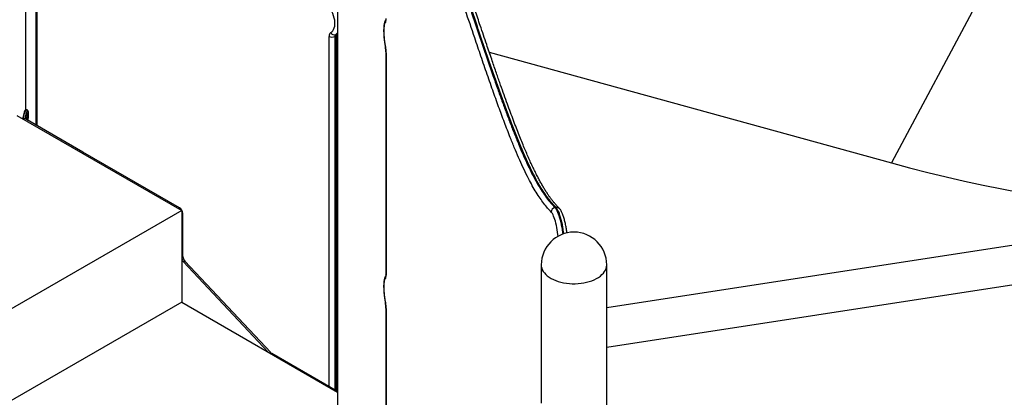
# Model space of a CAD drawing. Units: inches. Extents: x 33 to 1919, y 28 to 1228.
# Drawn here: x 1457 to 1517, y 795 to 818 of the extents above; entities that cross this region are included whole.
import ezdxf

# ---------------------------------------------------------------- set-up
doc = ezdxf.new("R2010")
doc.units = ezdxf.units.IN
doc.header["$LTSCALE"] = 115
doc.header["$MEASUREMENT"] = 0

msp = doc.modelspace()

# ---------------------------------------------------------------- linework, layer by layer
at = {"color": 7, "linetype": 'Continuous', "lineweight": 25}
for p, q in [((1457.356366, 812.4765718), (1457.356366, 860.1029464)), ((1457.9694977, 835.5334547), (1457.9694977, 811.5421175)), ((1476.5067907, 835.5027463), (1476.5067907, 793.6799631)), ((1516.2282049, 819.9249065), (1510.5118955, 809.2007689)), ((1476.388778, 817.0081017), (1476.3399876, 816.9799356)), ((1476.3914099, 817.0951922), (1476.4402003, 817.1233582)), ((1476.46288, 795.1751967), (1476.46288, 817.1113773)), ((1479.4690769, 816.0124927), (1479.4690769, 802.3444819)), ((1479.4776977, 815.9746912), (1479.4776977, 802.3066804)), ((1485.8157423, 816.0179233), (1510.5118955, 809.2007689)), ((1456.8051375, 812.1204712), (1466.9315784, 806.2746013)), ((1457.4173451, 812.4739325), (1457.3756895, 812.480376)), ((1457.4510625, 812.2323452), (1457.4253236, 812.2363266)), ((1457.2943831, 811.9319227), (1457.2130658, 811.8849792)), ((1460.8678432, 809.8686384), (1457.2943831, 811.9319227)), ((1466.8033028, 806.4421705), (1460.8678432, 809.8686384)), ((1466.9315784, 806.2746013), (1446.3785332, 794.4095809)), ((1466.9315784, 806.2746013), (1466.9315784, 800.6404697)), ((1467.006596, 803.4509003), (1467.006596, 806.0900564)), ((1489.8508308, 806.4604872), (1489.9174797, 806.4707967)), ((1545.7731252, 806.0087482), (1493.0327506, 797.8506679)), ((1467.1304562, 803.1633038), (1467.049139, 803.1163603)), ((1472.2387018, 797.5767326), (1467.049139, 803.1163603)), ((1472.3979407, 797.5404982), (1467.1304562, 803.1633038)), ((1489.0077506, 802.9357083), (1489.0077506, 794.4305491)), ((1493.0327506, 747.6297455), (1493.0327506, 802.9357083)), ((1466.9315784, 800.6404697), (1446.3785332, 788.7754493)), ((1466.9315784, 800.6404697), (1476.5067907, 795.1128173)), ((1479.4690769, 800.2838989), (1479.4690769, 788.92399)), ((1476.5067907, 795.1498476), (1472.4773737, 797.4759805)), ((1476.5067907, 795.2943701), (1476.46288, 795.2875778))]:
    msp.add_line(p, q, dxfattribs=at)
at = {"color": 8, "linetype": 'Continuous', "lineweight": 25}
for p, q in [((1458.0435997, 835.4301791), (1458.0435997, 811.4993316)), ((1475.9821916, 795.4526922), (1475.9821916, 816.9799356)), ((1476.3399876, 816.9799356), (1476.3399876, 795.246141)), ((1476.388778, 795.2179749), (1476.388778, 817.0081017)), ((1476.4402003, 817.1233582), (1476.5067907, 817.1706856)), ((1460.8678432, 809.8686384), (1460.7868461, 809.8218798)), ((1466.8033028, 806.4421705), (1466.7223057, 806.3954119)), ((1467.006596, 806.0900564), (1466.9315784, 806.0467496)), ((1529.6822183, 805.9544361), (1493.0327506, 800.285358)), ((1467.006596, 803.4509003), (1466.9315784, 803.4075935)), ((1479.4776977, 800.2460974), (1479.4776977, 788.9289667)), ((1472.3979407, 797.5404982), (1472.3497046, 797.512652)), ((1472.4773737, 797.4759805), (1472.445301, 797.4574654)), ((1476.5067907, 797.7290601), (1476.46288, 797.7222679))]:
    msp.add_line(p, q, dxfattribs=at)
at = {"color": 7, "linetype": 'Continuous', "lineweight": 25, "flags": 128}
for points in [[(1476.0850361, 817.2104487), (1476.1549048, 817.2625075), (1476.2147246, 817.3293368), (1476.2636401, 817.409981), (1476.3009521, 817.5032873), (1476.3261271, 817.6079218), (1476.3388052, 817.7223884), (1476.3388052, 817.8450508), (1476.3261271, 817.9741553), (1476.3009521, 818.1078562), (1476.2636401, 818.244242), (1476.2147246, 818.3813629), (1476.1549048, 818.5172585), (1476.0850361, 818.6499861)], [(1479.4391185, 817.8255879), (1479.4143389, 817.7918842), (1479.3928162, 817.7429351), (1479.3748227, 817.67936), (1479.360586, 817.6019631), (1479.3502863, 817.5117237), (1479.3440539, 817.4097834), (1479.3419677, 817.2974322), (1479.3440539, 817.1760913), (1479.3502863, 817.0472961), (1479.360586, 816.912676), (1479.3748227, 816.7739342), (1479.3928162, 816.6328262), (1479.4143389, 816.4911371), (1479.4391185, 816.3506597)], [(1457.1925949, 812.0679237), (1457.1746321, 811.9732758), (1457.1649829, 811.9127369)], [(1457.3756895, 812.480376), (1457.3584389, 812.4775768), (1457.3352864, 812.4594188), (1457.3107676, 812.4255165), (1457.2855878, 812.3768451), (1457.2604714, 812.3148048), (1457.2361409, 812.2411804), (1457.2132964, 812.1580899), (1457.1925949, 812.0679237)], [(1457.3387802, 811.9932938), (1457.3250803, 811.9193824), (1457.3243169, 811.9146391)], [(1457.466101, 811.8327743), (1457.4726661, 811.8705206), (1457.483141, 811.9454997), (1457.4899329, 812.0182696), (1457.4927451, 812.0856499), (1457.4914547, 812.1446958), (1457.4861179, 812.1928267), (1457.4769682, 812.227939), (1457.4644054, 812.2484981), (1457.4489784, 812.2536056), (1457.4313617, 812.2430381), (1457.412325, 812.2172576), (1457.3927004, 812.1773908), (1457.3733456, 812.12518), (1457.3551065, 812.0629071), (1457.3387802, 811.9932938)], [(1457.403388, 812.0294624), (1457.4159862, 812.0452186), (1457.4267298, 812.044691), (1457.4344548, 812.0279368), (1457.438324, 811.9967716), (1457.437918, 811.9545726), (1457.433281, 811.9059127), (1457.4250048, 811.8565029)], [(1457.4618741, 811.8352149), (1457.4659141, 811.857787), (1457.476721, 811.9307832), (1457.4838877, 812.0021039), (1457.4870793, 812.0684143), (1457.4861465, 812.1266138), (1457.4811328, 812.173981), (1457.4722728, 812.2083011), (1457.4599807, 812.2279693), (1457.4448313, 812.2320659), (1457.4275329, 812.2203995), (1457.4088944, 812.1935155)], [(1457.464807, 812.0739835), (1457.4573708, 812.0560182), (1457.4507366, 812.0309508), (1457.4459143, 812.0025976), (1457.443638, 811.9752751), (1457.4442544, 811.953143), (1457.4476695, 811.9395706), (1457.4533634, 811.9366242), (1457.4604693, 811.9447524), (1457.4679055, 811.9627177), (1457.4745397, 811.9877851), (1457.479362, 812.0161383), (1457.4816383, 812.0434607), (1457.4810219, 812.0655929), (1457.4776068, 812.0791653), (1457.4719129, 812.0821117), (1457.464807, 812.0739835)], [(1510.5118955, 809.2007689), (1511.6247535, 808.9010961), (1512.7446294, 808.6145283), (1513.8713418, 808.3411122), (1515.0047077, 808.0808919), (1516.1445434, 807.8339097), (1517.290664, 807.6002058), (1518.4428836, 807.3798179)], [(1479.4391196, 802.0969479), (1479.414341, 802.0632438), (1479.3928193, 802.014295), (1479.3748265, 801.9507209), (1479.3605905, 801.8733257), (1479.3502913, 801.7830886), (1479.3440591, 801.6811512), (1479.341973, 801.5688033), (1479.3440591, 801.4474663), (1479.3502913, 801.3186751), (1479.3605905, 801.1840593), (1479.3748265, 801.045322), (1479.3928193, 800.9042184), (1479.414341, 800.7625336), (1479.4391196, 800.6220603)]]:
    msp.add_lwpolyline(points, dxfattribs=at)
at = {"color": 8, "linetype": 'Continuous', "lineweight": 25, "flags": 128}
for points in [[(1476.5067907, 817.1890564), (1476.4648295, 817.1483479), (1476.3914099, 817.0951922)], [(1479.4348947, 816.3414982), (1479.4348027, 816.3422349), (1479.4391185, 816.3506597)], [(1479.4690772, 816.0122644), (1479.4696186, 816.0029403), (1479.4776977, 815.9746912)], [(1457.2042867, 811.8900473), (1457.2162877, 811.9668323), (1457.2342505, 812.0614803)], [(1457.2342505, 812.0614803), (1457.2549519, 812.1516465), (1457.2777965, 812.2347369), (1457.3021269, 812.3083614), (1457.3272433, 812.3704017), (1457.3524231, 812.4190731), (1457.376942, 812.4529754), (1457.4000945, 812.4711333), (1457.4173458, 812.4739324)], [(1457.315576, 812.0312675), (1457.2990425, 811.9436487), (1457.2968589, 811.9304932)], [(1457.493559, 811.8169203), (1457.5057967, 811.8908297), (1457.5173496, 811.9797209), (1457.5250946, 812.0658875), (1457.5287827, 812.1465601), (1457.5282954, 812.2191458), (1457.5236484, 812.2813117), (1457.514991, 812.3310596), (1457.5026014, 812.3667906), (1457.486878, 812.3873563), (1457.468326, 812.3920958), (1457.4475417, 812.3808566), (1457.4251932, 812.354), (1457.4019988, 812.3123892), (1457.3787039, 812.2573616), (1457.3560572, 812.1906859), (1457.3347867, 812.114505), (1457.315576, 812.0312675)], [(1490.0415898, 804.6942245), (1490.0294539, 804.8097244), (1490.0117208, 804.9480969), (1489.990515, 805.0869911), (1489.9661079, 805.2246293), (1489.9388119, 805.35925), (1489.9089763, 805.4891301), (1489.8769831, 805.6126073), (1489.8432416, 805.7281014), (1489.8081838, 805.834134), (1489.7722583, 805.9293481), (1489.7359249, 806.0125252), (1489.6996487, 806.0826006), (1489.6638939, 806.1386774), (1489.6291182, 806.180038)], [(1489.8508308, 806.4604872), (1489.890329, 806.4139388), (1489.9309055, 806.3515512), (1489.9720969, 806.2740366), (1490.013433, 806.1822802), (1490.0544419, 806.0773294), (1490.0946553, 805.9603826), (1490.1336141, 805.8327751), (1490.1708734, 805.6959637), (1490.2060079, 805.5515105), (1490.2386164, 805.4010649), (1490.2683267, 805.2463445), (1490.2947994, 805.0891159), (1490.3177323, 804.9311741), (1490.3309124, 804.8264671)], [(1490.3961094, 804.8489788), (1490.3843812, 804.9414836), (1490.3614483, 805.0994254), (1490.3349756, 805.256654), (1490.3052653, 805.4113744), (1490.2726568, 805.56182), (1490.2375223, 805.7062732), (1490.200263, 805.8430846), (1490.1613042, 805.9706921), (1490.1210908, 806.0876389), (1490.0800819, 806.1925897), (1490.0387458, 806.2843461), (1489.9975543, 806.3618607), (1489.9569779, 806.4242483), (1489.9174797, 806.4707967)], [(1489.0077506, 802.9357083), (1489.0145591, 802.8402241), (1489.0374598, 802.7368186), (1489.0763249, 802.6350145), (1489.1308413, 802.5356314), (1489.2005701, 802.4394694), (1489.2849499, 802.3473029), (1489.3833014, 802.2598739), (1489.4948325, 802.1778863), (1489.6186455, 802.1020002), (1489.7537433, 802.0328267), (1489.8990384, 801.9709226), (1490.0533607, 801.9167865), (1490.2154679, 801.870854), (1490.3840548, 801.8334952), (1490.5577639, 801.8050107), (1490.7351966, 801.78563), (1490.9149245, 801.775509), (1491.0955004, 801.7747292), (1491.2754704, 801.783297), (1491.4533856, 801.8011433), (1491.6278134, 801.8281244), (1491.7973494, 801.8640232), (1491.9606287, 801.9085505), (1492.1163367, 801.9613479), (1492.2632196, 802.0219903), (1492.4000948, 802.0899894), (1492.5258604, 802.1647978), (1492.6395037, 802.245813), (1492.7401097, 802.3323829), (1492.8268684, 802.4238104), (1492.8990812, 802.5193594), (1492.9561669, 802.6182606), (1492.9976657, 802.7197178), (1493.0232435, 802.8229139), (1493.0326943, 802.9270182), (1493.0327506, 802.9357083)], [(1479.4776977, 802.3066804), (1479.4696186, 802.3349296), (1479.4690769, 802.3444819)], [(1479.4391196, 800.6220603), (1479.4348036, 800.6136361), (1479.4348952, 800.6129021)], [(1479.4776977, 800.2460974), (1479.4696186, 800.2743465), (1479.4690772, 800.2836794)]]:
    msp.add_lwpolyline(points, dxfattribs=at)
at = {"color": 7, "linetype": 'Continuous', "lineweight": 25}
for centre, radius, start, end in [((1479.1166579, 817.9933175), 0.3634749, 332.518572056, 6.636061499), ((1476.2368844, 817.0045021), 0.2558748, 126.402046418, 185.509439372), ((1476.1610896, 817.3252075), 0.3888665, 242.609672237, 297.390327763), ((1476.2973898, 817.3100971), 0.2345717, 205.138625639, 293.62919109), ((1476.467334, 816.9922189), 0.1279374, 126.402046418, 185.509439372), ((1476.5161244, 817.0203849), 0.1279374, 126.402046418, 185.509439372), ((1477.3690993, 815.9482858), 2.1087637, 0.717459873, 11.000077509), ((1458.310163, 811.7839588), 0.9899604, 155.561888045, 172.556974172), ((1457.84045, 811.8351903), 0.4782937, 156.035068884, 173.309966409), ((1466.5652214, 806.0699714), 0.4418314, 2.605478486, 57.39452166), ((1489.891839, 806.2002041), 0.2634937, 98.953487684, 184.389350849), ((1491.0202506, 802.9357083), 2.0125, 0, 180), ((1467.3911291, 803.4378447), 0.4693714, 191.741103516, 223.22974412), ((1467.4539243, 803.4730828), 0.4478779, 182.838907539, 223.761623015), ((1479.1166479, 802.2646775), 0.3634848, 332.51938073, 6.635713643), ((1477.369105, 800.2196925), 2.108758, 0.717450466, 10.999940202), ((1472.6570994, 797.7784128), 0.3518047, 222.552773714, 239.27836039)]:
    msp.add_arc(centre, radius, start, end, dxfattribs=at)
at = {"color": 8, "linetype": 'Continuous', "lineweight": 25}
for centre, radius, start, end in [((1479.6796496, 817.8717907), 0.2449283, 154.011435895, 190.87331778), ((1476.3361299, 817.1241625), 0.1274439, 294.400237493, 354.012258514), ((1489.9556536, 806.2409783), 0.2329672, 45.380403049, 99.430993186), ((1479.6796461, 802.1431512), 0.2449239, 153.986253643, 190.873618443)]:
    msp.add_arc(centre, radius, start, end, dxfattribs=at)
at = {"color": 7, "linetype": 'Continuous', "lineweight": 25}
for points, knots in [([(1489.6291182, 806.180038), (1489.5536074, 806.2582735), (1489.4024028, 806.4149344), (1489.1711408, 806.7004091), (1488.937009, 807.0234688), (1488.7003959, 807.387865), (1488.4621212, 807.7926668), (1488.2138109, 808.2554879), (1487.9558042, 808.7814633), (1487.6886572, 809.3680212), (1487.4218741, 809.9905314), (1487.1238189, 810.7209633), (1486.7950724, 811.5657769), (1486.4363914, 812.5302712), (1486.0691119, 813.5540436), (1485.6932519, 814.6323367), (1485.308411, 815.7582164), (1484.860339, 817.0818343), (1484.4442982, 818.3105368), (1484.0588448, 819.4285984), (1483.7685221, 820.2553689), (1483.4765328, 821.0661653), (1483.182746, 821.8557649), (1482.887506, 822.6177122), (1482.5980508, 823.3286982), (1482.3147425, 823.9854305), (1482.0381387, 824.5864517), (1481.7830898, 825.1003646), (1481.5501482, 825.5342059), (1481.3393905, 825.8980549), (1481.1300856, 826.2298777), (1480.9274319, 826.5212349), (1480.731695, 826.7733616), (1480.5432906, 826.9852422), (1480.3722389, 827.1452698), (1480.2182823, 827.2602151), (1480.0813923, 827.3339149), (1479.948531, 827.3753044), (1479.8651858, 827.3670038), (1479.8235576, 827.3628579)], [0, 0, 0, 0, 0.0238856211, 0.0478291631, 0.0717957145, 0.0957546931, 0.1196807389, 0.143554669, 0.1700776357, 0.1966291594, 0.2231943867, 0.2497360584, 0.2858812518, 0.3220416502, 0.358196189, 0.3975700066, 0.4369486106, 0.4763274622, 0.5354059897, 0.5649203232, 0.5944337961, 0.6240384257, 0.6536581197, 0.6832673322, 0.7128576607, 0.7403392267, 0.7678336599, 0.7953089325, 0.8164303933, 0.8375717898, 0.8587112437, 0.8798300528, 0.899519843, 0.9192192568, 0.9389030105, 0.9541728739, 0.9694696243, 0.9847510604, 1, 1, 1, 1]), ([(1490.1214226, 806.4085561), (1490.077606, 806.4539876), (1489.9872391, 806.5476848), (1489.8557201, 806.6956237), (1489.7296472, 806.8467434), (1489.6147107, 806.9946832), (1489.5046782, 807.1468585), (1489.3905701, 807.3142968), (1489.2702331, 807.5010467), (1489.1442244, 807.7078393), (1489.0168647, 807.9280651), (1488.8881335, 808.1618915), (1488.7580435, 808.4094252), (1488.6265809, 808.6708147), (1488.4938044, 808.9461006), (1488.3592333, 809.2363123), (1488.2208641, 809.545054), (1488.0773418, 809.8758137), (1487.9275026, 810.2317446), (1487.7716253, 810.6126029), (1487.6089136, 811.0206819), (1487.4382872, 811.4590649), (1487.2591414, 811.9295849), (1487.0726718, 812.4305474), (1486.8783083, 812.9635008), (1486.6743607, 813.5332303), (1486.4561418, 814.1531106), (1486.2184281, 814.838337), (1485.9513661, 815.6176013), (1485.6306601, 816.5618627), (1485.2924031, 817.5619717), (1484.9695526, 818.5118864), (1484.7020793, 819.2904539), (1484.4698498, 819.9570489), (1484.2590327, 820.5522616), (1484.064036, 821.0926759), (1483.8809309, 821.5898874), (1483.7010551, 822.0676521), (1483.5233628, 822.5279429), (1483.3471767, 822.9715698), (1483.1781363, 823.3845227), (1483.0154991, 823.7693654), (1482.8583745, 824.128348), (1482.7056151, 824.4650122), (1482.5559132, 824.7827178), (1482.4086204, 825.0830504), (1482.2638399, 825.3659185), (1482.1216797, 825.6312957), (1481.981987, 825.8793892), (1481.8442489, 826.1117526), (1481.7064966, 826.3324939), (1481.569094, 826.5397866), (1481.4330925, 826.731498), (1481.2998861, 826.9055033), (1481.1689348, 827.0624615), (1481.0396795, 827.2028953), (1480.9116735, 827.3269332), (1480.7902354, 827.4300509), (1480.675756, 827.5125686), (1480.5708421, 827.5745066), (1480.4711301, 827.6201463), (1480.3753033, 827.6510787), (1480.282679, 827.6686322), (1480.1933544, 827.6728228), (1480.1292669, 827.6677737), (1480.101452, 827.6626655), (1480.0950158, 827.6614835)], [0, 0, 0, 0, 0.0141809801, 0.0292466564, 0.0426595683, 0.0548743269, 0.0660916327, 0.0776271637, 0.0904887173, 0.1033859618, 0.1163345513, 0.1293478506, 0.142439245, 0.1556222291, 0.1689104567, 0.1823052191, 0.1959393643, 0.2103291973, 0.2252613625, 0.2408094944, 0.2570571276, 0.2741122674, 0.2921302577, 0.3110611173, 0.330476215, 0.3510416589, 0.3730521548, 0.3969905146, 0.4236898256, 0.4548595022, 0.4954031247, 0.5275629535, 0.5538701312, 0.5772221805, 0.59838342, 0.6179442774, 0.6362813695, 0.6536471213, 0.672047956, 0.6895440298, 0.7062805484, 0.7223956459, 0.7378549132, 0.75284686, 0.7675991537, 0.7821038354, 0.7963557017, 0.8103533375, 0.8240988515, 0.8376104577, 0.8511717443, 0.8649338247, 0.8783749278, 0.8915369354, 0.9044607391, 0.917178965, 0.9297110773, 0.9420447051, 0.9524564141, 0.9618925198, 0.9704172476, 0.9781818947, 0.9853726895, 0.9921786412, 0.9981902037, 1, 1, 1, 1]), ([(1479.4690769, 818.073123), (1479.4689991, 818.0636656), (1479.4687999, 818.0394377), (1479.4668376, 818.0083865), (1479.4642603, 817.9860693), (1479.4618764, 817.9759959), (1479.4624051, 817.9776974), (1479.4625104, 817.9780362)], [0, 0, 0, 0, 0.1810400847, 0.4637888142, 0.718412617, 0.9439226168, 1, 1, 1, 1]), ([(1479.4650382, 817.9953514), (1479.4545931, 817.9797282), (1479.4311427, 817.9446525), (1479.4042699, 817.8837561), (1479.3791297, 817.8068016), (1479.3590903, 817.7130947), (1479.344727, 817.6054936), (1479.3362584, 817.4908273), (1479.3328007, 817.371585), (1479.3337321, 817.247408), (1479.3387185, 817.1184625), (1479.3475488, 816.9853907), (1479.3600552, 816.8491212), (1479.3760569, 816.7107311), (1479.3954312, 816.5714694), (1479.4152837, 816.4479524), (1479.4292997, 816.3718694), (1479.4348935, 816.3415045)], [0, 0, 0, 0, 0.0438846614, 0.098525756, 0.165011764, 0.2446728633, 0.3246299501, 0.3999251099, 0.4723113244, 0.5430054133, 0.6126625203, 0.6816587145, 0.7502284438, 0.8185301575, 0.8866804858, 0.9547740131, 1, 1, 1, 1]), ([(1476.4421719, 817.1245143), (1476.4609236, 817.1356531), (1476.4835546, 817.1490962), (1476.5033906, 817.166351), (1476.5067907, 817.1693087)], [0, 0, 0, 0, 0.8285868921, 1, 1, 1, 1]), ([(1476.46288, 817.1113773), (1476.4630014, 817.1167275), (1476.4633474, 817.1319674), (1476.4666289, 817.1471512), (1476.4671111, 817.1481417), (1476.4673332, 817.148598)], [0, 0, 0, 0, 0.22583525032, 0.64329206339, 1, 1, 1, 1]), ([(1479.4348935, 816.3415045), (1479.4372613, 816.3285628), (1479.4441469, 816.2909283), (1479.4536929, 816.2271872), (1479.462215, 816.1529785), (1479.4673358, 816.0851412), (1479.4689661, 816.0393229), (1479.4690572, 816.0172642), (1479.4690769, 816.0124927)], [0, 0, 0, 0, 0.112537925, 0.327259995, 0.5421460445, 0.75493732, 0.9469906482, 1, 1, 1, 1]), ([(1457.5168374, 811.9637844), (1457.5189388, 811.9812531), (1457.5244917, 812.0274149), (1457.5295622, 812.099337), (1457.5321858, 812.1773334), (1457.5307144, 812.2486852), (1457.5250759, 812.3125038), (1457.5142928, 812.3688123), (1457.4990108, 812.4109884), (1457.4764165, 812.4431999), (1457.4502705, 812.4653704), (1457.4278297, 812.4708878), (1457.4172359, 812.4734924)], [0, 0, 0, 0, 0.06984124762, 0.18455956195, 0.29982966889, 0.41615905035, 0.53449035569, 0.65690055155, 0.78875058358, 0.86594825349, 0.93671766851, 1, 1, 1, 1]), ([(1457.4947553, 811.8162295), (1457.4965276, 811.8254869), (1457.5037063, 811.8629845), (1457.5112542, 811.9132168), (1457.5156139, 811.9527033), (1457.5168374, 811.9637844)], [0, 0, 0, 0, 0.1908164655, 0.7729184619, 1, 1, 1, 1]), ([(1490.5899483, 804.9002304), (1490.5887233, 804.911378), (1490.5825274, 804.967763), (1490.5679564, 805.0710787), (1490.5463581, 805.2084114), (1490.5215185, 805.3444558), (1490.4940136, 805.4777303), (1490.4639702, 805.6070687), (1490.4316187, 805.7313345), (1490.3971162, 805.8495384), (1490.3605403, 805.960874), (1490.3217898, 806.0648185), (1490.2803832, 806.1612767), (1490.235062, 806.2508814), (1490.1867736, 806.3283601), (1490.1464074, 806.379254), (1490.1225463, 806.4034751), (1490.1181824, 806.4079048)], [0, 0, 0, 0, 0.0177430218, 0.0897447543, 0.1616700437, 0.2336093546, 0.3056322159, 0.3778423116, 0.4503653683, 0.5233688532, 0.5970943573, 0.6719163466, 0.7484574398, 0.8278267461, 0.9120669402, 0.9839182259, 1, 1, 1, 1]), ([(1479.4690769, 802.3444819), (1479.4689991, 802.3350246), (1479.4687999, 802.3107967), (1479.4668376, 802.2797455), (1479.4642603, 802.2574283), (1479.4618764, 802.2473548), (1479.4624051, 802.2490564), (1479.4625104, 802.2493952)], [0, 0, 0, 0, 0.1810400847, 0.4637888142, 0.718412617, 0.9439226168, 1, 1, 1, 1]), ([(1479.4650381, 802.2667092), (1479.4545923, 802.251084), (1479.4311415, 802.2160057), (1479.4042688, 802.1551056), (1479.3791295, 802.078148), (1479.3590914, 801.9844382), (1479.3447296, 801.8768353), (1479.3362623, 801.7621684), (1479.3328057, 801.6429256), (1479.3337382, 801.5187482), (1479.3387256, 801.3898024), (1479.3475568, 801.2567305), (1479.3600641, 801.1204612), (1479.3760666, 800.9820717), (1479.3954417, 800.8428109), (1479.4152918, 800.7193145), (1479.4293042, 800.6432512), (1479.4348945, 800.6129057)], [0, 0, 0, 0, 0.0438908175, 0.0985347227, 0.1650246734, 0.2446892439, 0.3246469915, 0.3999429023, 0.4723301083, 0.5430253216, 0.6126836272, 0.6816810658, 0.7502520711, 0.818555086, 0.8867067382, 0.9548016128, 1, 1, 1, 1]), ([(1479.4348945, 800.6129057), (1479.4372623, 800.599964), (1479.4441478, 800.5623294), (1479.4536936, 800.4985883), (1479.4622154, 800.4243798), (1479.4673361, 800.3565429), (1479.4689661, 800.3107265), (1479.4690572, 800.2886691), (1479.4690769, 800.2838989)], [0, 0, 0, 0, 0.1125395878, 0.3272648667, 0.5421539874, 0.7549481654, 0.9470040106, 1, 1, 1, 1])]:
    msp.add_open_spline(points, degree=3, knots=knots, dxfattribs=at)
at = {"color": 8, "linetype": 'Continuous', "lineweight": 25}
for points, knots in [([(1480.0472643, 827.6511926), (1480.0820346, 827.6545735), (1480.1577336, 827.6619342), (1480.2820271, 827.6245709), (1480.4171145, 827.5558723), (1480.5575029, 827.4549131), (1480.7016299, 827.3267296), (1480.8494134, 827.1725874), (1480.9994177, 826.9958236), (1481.1511431, 826.798124), (1481.3039796, 826.5815018), (1481.4579256, 826.3466003), (1481.6129905, 826.0938441), (1481.7872271, 825.7919585), (1481.9806465, 825.4339596), (1482.1939535, 825.0114052), (1482.4086023, 824.5594744), (1482.6243421, 824.0797961), (1482.8663607, 823.5149894), (1483.097607, 822.9473845), (1483.3177333, 822.385052), (1483.5621846, 821.7433532), (1483.8903175, 820.8505209), (1484.3006262, 819.6889622), (1484.8071637, 818.2143446), (1485.2774407, 816.8209562), (1485.713938, 815.5359805), (1486.0309247, 814.61348), (1486.3255533, 813.771213), (1486.5978308, 813.0093309), (1486.8589904, 812.2964118), (1487.1218887, 811.599693), (1487.3865052, 810.9224947), (1487.6533344, 810.2665191), (1487.9218657, 809.6369721), (1488.192113, 809.0420703), (1488.4305977, 808.5562348), (1488.6367059, 808.1666179), (1488.8406812, 807.8052475), (1489.0743214, 807.426897), (1489.3360537, 807.0524661), (1489.5957333, 806.7254574), (1489.7656386, 806.5489765), (1489.8508308, 806.4604872)], [0, 0, 0, 0, 0.012737545, 0.027731051, 0.0429522494, 0.0581751457, 0.0737161532, 0.0892580554, 0.1049003318, 0.1205430589, 0.1361261919, 0.1517095145, 0.1673585439, 0.1830076162, 0.2041372756, 0.2253028435, 0.2467147803, 0.2681572232, 0.2896575658, 0.3190108012, 0.3374256642, 0.3558408256, 0.3927302888, 0.436847874, 0.4809958079, 0.5481041662, 0.5816588124, 0.6152127525, 0.6453311912, 0.6717030038, 0.6980995462, 0.7245112104, 0.7510764472, 0.7776674616, 0.8044585901, 0.8313004004, 0.858257479, 0.8756081928, 0.8929826535, 0.919535368, 0.9462531965, 0.9730507966, 1, 1, 1, 1]), ([(1489.9174797, 806.4707967), (1489.843881, 806.5467659), (1489.6965465, 806.6988458), (1489.4709693, 806.974626), (1489.2419296, 807.2886434), (1489.0075718, 807.6487466), (1488.7686857, 808.0554626), (1488.525395, 808.5103439), (1488.2802753, 809.0081626), (1488.0614999, 809.4853934), (1487.8700878, 809.9242913), (1487.6513547, 810.443322), (1487.3779282, 811.1204196), (1487.050665, 811.9705361), (1486.7236318, 812.8547352), (1486.3989963, 813.7613245), (1486.0766458, 814.6841644), (1485.7004498, 815.7802883), (1485.2689033, 817.0548462), (1484.833216, 818.3419444), (1484.4486049, 819.4625007), (1484.1577694, 820.2935337), (1483.9085841, 820.9895378), (1483.7014545, 821.5560857), (1483.4934735, 822.1110653), (1483.2841386, 822.6538229), (1483.0736004, 823.1818507), (1482.8616682, 823.6935591), (1482.6489977, 824.1852761), (1482.4362959, 824.6536163), (1482.2240092, 825.0960411), (1482.0121071, 825.5113344), (1481.800336, 825.8986331), (1481.5877207, 826.2582717), (1481.3749037, 826.5880728), (1481.1620338, 826.8859863), (1480.9510425, 827.1466376), (1480.7619863, 827.3449776), (1480.5950634, 827.4885913), (1480.4669676, 827.5750486), (1480.3583278, 827.6289319), (1480.2682761, 827.6583412), (1480.1863251, 827.6718253), (1480.1359412, 827.6653114), (1480.1137765, 827.6624458)], [0, 0, 0, 0, 0.0232980522, 0.0466395039, 0.0701275462, 0.0936714331, 0.1178431955, 0.1420803686, 0.1665053229, 0.1909866618, 0.2073185354, 0.2236508411, 0.2563837027, 0.289278037, 0.3222095648, 0.3553872766, 0.3880657694, 0.420752867, 0.4708042518, 0.5208556666, 0.5548241252, 0.588800938, 0.6097299115, 0.6306585351, 0.651620357, 0.672581707, 0.693694671, 0.7148070502, 0.7360036866, 0.757199694, 0.7782475689, 0.7993273555, 0.8205114608, 0.8417338125, 0.8634082396, 0.8851275211, 0.9070000603, 0.9289341955, 0.9448483404, 0.9607999031, 0.9711170527, 0.9814499369, 0.9918395545, 1, 1, 1, 1])]:
    msp.add_open_spline(points, degree=3, knots=knots, dxfattribs=at)

doc.saveas('drawing.dxf')
